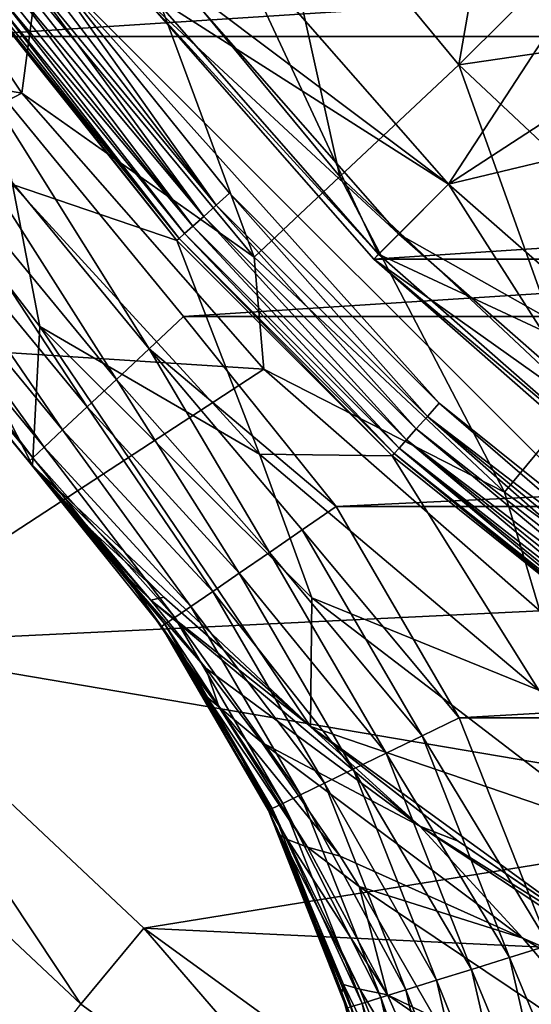
# Model space of a CAD drawing. Units: millimetres. Extents: x -77 to 77, y -96 to 96.
# Drawn here: x -16 to -12, y -19 to -12 of the extents above; entities that cross this region are included whole.
import ezdxf

# ---------------------------------------------------------------- set-up
doc = ezdxf.new("R2010")
doc.units = ezdxf.units.MM
doc.header["$LTSCALE"] = 52.148148
for name, color, linetype in [('10', 7, 'CONTINUOUS'), ('11', 7, 'CONTINUOUS'), ('13', 7, 'CONTINUOUS'), ('14', 7, 'CONTINUOUS'), ('16', 7, 'CONTINUOUS'), ('18', 7, 'CONTINUOUS'), ('189', 7, 'CONTINUOUS'), ('19', 7, 'CONTINUOUS'), ('2', 7, 'CONTINUOUS'), ('249', 7, 'CONTINUOUS'), ('25', 7, 'CONTINUOUS'), ('27', 7, 'CONTINUOUS'), ('28', 7, 'CONTINUOUS'), ('29', 7, 'CONTINUOUS'), ('31', 7, 'CONTINUOUS'), ('4', 7, 'CONTINUOUS'), ('48', 7, 'CONTINUOUS'), ('49', 7, 'CONTINUOUS'), ('50', 7, 'CONTINUOUS'), ('55', 7, 'CONTINUOUS'), ('56', 7, 'CONTINUOUS'), ('58', 7, 'CONTINUOUS'), ('59', 7, 'CONTINUOUS'), ('7', 7, 'CONTINUOUS'), ('77', 7, 'CONTINUOUS'), ('78', 7, 'CONTINUOUS'), ('8', 7, 'CONTINUOUS'), ('80', 7, 'CONTINUOUS'), ('82', 7, 'CONTINUOUS'), ('9', 7, 'CONTINUOUS')]:
    doc.layers.add(name, color=color, linetype=linetype)

msp = doc.modelspace()

# ---------------------------------------------------------------- linework, layer by layer
at = {"layer": '10', "color": 7, "linetype": 'CONTINUOUS', "true_color": 0xaaaaaa}
for points in [[(-14.8753, -11.4143, 70), (-13.2583, -13.2582, 70), (-14.8754, -11.4143, 60), (-14.8753, -11.4143, 70)], [(-14.8754, -11.4143, 60), (-13.2583, -13.2582, 70), (-13.2583, -13.2583, 60), (-14.8754, -11.4143, 60)], [(-13.2583, -13.2582, 70), (-11.4143, -14.8753, 70), (-13.2583, -13.2583, 60), (-13.2583, -13.2582, 70)], [(-13.2583, -13.2583, 60), (-11.4143, -14.8753, 70), (-11.4143, -14.8754, 60), (-13.2583, -13.2583, 60)]]:
    msp.add_3dface(points, dxfattribs=at)
at = {"layer": '11', "color": 7, "linetype": 'CONTINUOUS', "true_color": 0xaaaaaa}
for points in [[(-17.5318, -16.4632, 79.3), (-17.5317, -16.4633, 60), (-15.3303, -18.5307, 79.3), (-17.5318, -16.4632, 79.3)], [(-17.5317, -16.4633, 60), (-15.3301, -18.5308, 60), (-15.3303, -18.5307, 79.3), (-17.5317, -16.4633, 60)], [(-15.3301, -18.5308, 60), (-12.8867, -20.3061, 60), (-15.3303, -18.5307, 79.3), (-15.3301, -18.5308, 60)], [(-15.3303, -18.5307, 79.3), (-12.8867, -20.3061, 60), (-12.8866, -20.3061, 79.3), (-15.3303, -18.5307, 79.3)]]:
    msp.add_3dface(points, dxfattribs=at)
at = {"layer": '13', "color": 7, "linetype": 'CONTINUOUS', "true_color": 0xaaaaaa}
for points in [[(-17.0215, -15.984, 80), (-17.5318, -16.4632, 79.3), (-15.3303, -18.5307, 79.3), (-17.0215, -15.984, 80)], [(-14.8839, -17.9914, 80), (-17.0215, -15.984, 80), (-15.3303, -18.5307, 79.3), (-14.8839, -17.9914, 80)], [(-14.8839, -17.9914, 80), (-15.3303, -18.5307, 79.3), (-12.8866, -20.3061, 79.3), (-14.8839, -17.9914, 80)], [(-12.5116, -19.715, 80), (-14.8839, -17.9914, 80), (-12.8866, -20.3061, 79.3), (-12.5116, -19.715, 80)]]:
    msp.add_3dface(points, dxfattribs=at)
at = {"layer": '14', "color": 7, "linetype": 'CONTINUOUS', "true_color": 0xaaaaaa}
for points in [[(-14.8358, -11.3837, 79.5), (-13.2231, -13.2227, 79.5), (-14.2805, -10.9576, 78.8), (-14.8358, -11.3837, 79.5)], [(-13.2231, -13.2227, 79.5), (-12.7281, -12.7278, 78.8), (-14.2805, -10.9576, 78.8), (-13.2231, -13.2227, 79.5)], [(-13.2231, -13.2227, 79.5), (-11.3839, -14.8357, 79.5), (-12.7281, -12.7278, 78.8), (-13.2231, -13.2227, 79.5)], [(-11.3839, -14.8357, 79.5), (-10.9577, -14.2803, 78.8), (-12.7281, -12.7278, 78.8), (-11.3839, -14.8357, 79.5)]]:
    msp.add_3dface(points, dxfattribs=at)
at = {"layer": '16', "color": 7, "linetype": 'CONTINUOUS', "true_color": 0xaaaaaa}
for points in [[(-14.8358, -11.3837, 70), (-14.2805, -10.9576, 70.7), (-12.7281, -12.7278, 70.7), (-14.8358, -11.3837, 70)], [(-13.2231, -13.2227, 70), (-14.8358, -11.3837, 70), (-12.7281, -12.7278, 70.7), (-13.2231, -13.2227, 70)], [(-13.2231, -13.2227, 70), (-12.7281, -12.7278, 70.7), (-10.9577, -14.2803, 70.7), (-13.2231, -13.2227, 70)], [(-11.3839, -14.8357, 70), (-13.2231, -13.2227, 70), (-10.9577, -14.2803, 70.7), (-11.3839, -14.8357, 70)]]:
    msp.add_3dface(points, dxfattribs=at)
at = {"layer": '18', "color": 7, "linetype": 'CONTINUOUS', "true_color": 0xaaaaaa}
for points in [[(-77, -95.5, 46.5), (-77, 0, 46.5), (77, -95.5, 46.5), (-77, -95.5, 46.5)], [(77, -95.5, 46.5), (-77, 0, 46.5), (77, 0, 46.5), (77, -95.5, 46.5)]]:
    msp.add_3dface(points, dxfattribs=at)
at = {"layer": '189', "color": 7, "linetype": 'CONTINUOUS', "true_color": 0xaaaaaa}
for points in [[(-15.7127, -11.2456, 111.0766), (-15.6519, -11.2021, 111.0941), (-14.3731, -12.877, 111.0837), (-15.7127, -11.2456, 111.0766)], [(-15.6519, -11.2021, 111.0941), (-15.5897, -11.1576, 111.1), (-14.3731, -12.877, 111.0837), (-15.6519, -11.2021, 111.0941)], [(-15.5897, -11.1576, 111.1), (-14.2788, -12.7925, 111.1), (-14.3731, -12.877, 111.0837), (-15.5897, -11.1576, 111.1)], [(-15.7705, -11.287, 111.0479), (-15.7127, -11.2456, 111.0766), (-14.4612, -12.956, 111.0359), (-15.7705, -11.287, 111.0479)], [(-15.7127, -11.2456, 111.0766), (-14.3731, -12.877, 111.0837), (-14.4612, -12.956, 111.0359), (-15.7127, -11.2456, 111.0766)], [(-15.8722, -11.3598, 110.9597), (-15.8241, -11.3254, 111.0086), (-14.5375, -13.0243, 110.9597), (-15.8722, -11.3598, 110.9597)], [(-15.8241, -11.3254, 111.0086), (-15.7705, -11.287, 111.0479), (-14.4612, -12.956, 111.0359), (-15.8241, -11.3254, 111.0086)], [(-15.8241, -11.3254, 111.0086), (-14.4612, -12.956, 111.0359), (-14.5375, -13.0243, 110.9597), (-15.8241, -11.3254, 111.0086)], [(-15.9728, -11.4318, 110.7677), (-15.9474, -11.4136, 110.8378), (-14.6355, -13.1121, 110.7434), (-15.9728, -11.4318, 110.7677)], [(-15.9474, -11.4136, 110.8378), (-15.9136, -11.3894, 110.9023), (-14.5969, -13.0775, 110.86), (-15.9474, -11.4136, 110.8378)], [(-15.9474, -11.4136, 110.8378), (-14.5969, -13.0775, 110.86), (-14.6355, -13.1121, 110.7434), (-15.9474, -11.4136, 110.8378)], [(-15.9136, -11.3894, 110.9023), (-15.8722, -11.3598, 110.9597), (-14.5375, -13.0243, 110.9597), (-15.9136, -11.3894, 110.9023)], [(-15.9136, -11.3894, 110.9023), (-14.5375, -13.0243, 110.9597), (-14.5969, -13.0775, 110.86), (-15.9136, -11.3894, 110.9023)], [(-14.6509, -13.126, 110.6174), (-15.9961, -11.4484, 110.6174), (-15.9891, -11.4435, 110.6937), (-14.6509, -13.126, 110.6174)], [(-15.9891, -11.4435, 110.6937), (-15.9728, -11.4318, 110.7677), (-14.6355, -13.1121, 110.7434), (-15.9891, -11.4435, 110.6937)], [(-14.6509, -13.126, 110.6174), (-15.9891, -11.4435, 110.6937), (-14.6355, -13.1121, 110.7434), (-14.6509, -13.126, 110.6174)], [(-14.2788, -12.7925, 111.1), (-12.8786, -14.3717, 111.0837), (-14.3731, -12.877, 111.0837), (-14.2788, -12.7925, 111.1)], [(-12.7941, -14.2774, 111.1), (-12.8786, -14.3717, 111.0837), (-14.2788, -12.7925, 111.1), (-12.7941, -14.2774, 111.1)], [(-14.3731, -12.877, 111.0837), (-12.9575, -14.4598, 111.0359), (-14.4612, -12.956, 111.0359), (-14.3731, -12.877, 111.0837)], [(-12.8786, -14.3717, 111.0837), (-12.9575, -14.4598, 111.0359), (-14.3731, -12.877, 111.0837), (-12.8786, -14.3717, 111.0837)], [(-14.4612, -12.956, 111.0359), (-13.0259, -14.536, 110.9597), (-14.5375, -13.0243, 110.9597), (-14.4612, -12.956, 111.0359)], [(-12.9575, -14.4598, 111.0359), (-13.0259, -14.536, 110.9597), (-14.4612, -12.956, 111.0359), (-12.9575, -14.4598, 111.0359)], [(-14.5375, -13.0243, 110.9597), (-13.0791, -14.5954, 110.86), (-14.5969, -13.0775, 110.86), (-14.5375, -13.0243, 110.9597)], [(-13.0259, -14.536, 110.9597), (-13.0791, -14.5954, 110.86), (-14.5375, -13.0243, 110.9597), (-13.0259, -14.536, 110.9597)], [(-14.5969, -13.0775, 110.86), (-13.1137, -14.6341, 110.7434), (-14.6355, -13.1121, 110.7434), (-14.5969, -13.0775, 110.86)], [(-13.0791, -14.5954, 110.86), (-13.1137, -14.6341, 110.7434), (-14.5969, -13.0775, 110.86), (-13.0791, -14.5954, 110.86)], [(-13.1276, -14.6495, 110.6174), (-14.6509, -13.126, 110.6174), (-14.6355, -13.1121, 110.7434), (-13.1276, -14.6495, 110.6174)], [(-13.1137, -14.6341, 110.7434), (-13.1276, -14.6495, 110.6174), (-14.6355, -13.1121, 110.7434), (-13.1137, -14.6341, 110.7434)], [(-12.7941, -14.2774, 111.1), (-11.2021, -15.6519, 111.0941), (-12.8786, -14.3717, 111.0837), (-12.7941, -14.2774, 111.1)], [(-11.1576, -15.5897, 111.1), (-11.2021, -15.6519, 111.0941), (-12.7941, -14.2774, 111.1), (-11.1576, -15.5897, 111.1)], [(-12.8786, -14.3717, 111.0837), (-11.287, -15.7705, 111.0479), (-12.9575, -14.4598, 111.0359), (-12.8786, -14.3717, 111.0837)], [(-11.2456, -15.7127, 111.0766), (-11.287, -15.7705, 111.0479), (-12.8786, -14.3717, 111.0837), (-11.2456, -15.7127, 111.0766)], [(-11.2021, -15.6519, 111.0941), (-11.2456, -15.7127, 111.0766), (-12.8786, -14.3717, 111.0837), (-11.2021, -15.6519, 111.0941)], [(-12.9575, -14.4598, 111.0359), (-11.3254, -15.8241, 111.0086), (-13.0259, -14.536, 110.9597), (-12.9575, -14.4598, 111.0359)], [(-11.287, -15.7705, 111.0479), (-11.3254, -15.8241, 111.0086), (-12.9575, -14.4598, 111.0359), (-11.287, -15.7705, 111.0479)], [(-13.0259, -14.536, 110.9597), (-11.3894, -15.9136, 110.9023), (-13.0791, -14.5954, 110.86), (-13.0259, -14.536, 110.9597)], [(-11.3598, -15.8722, 110.9597), (-11.3894, -15.9136, 110.9023), (-13.0259, -14.536, 110.9597), (-11.3598, -15.8722, 110.9597)], [(-11.3254, -15.8241, 111.0086), (-11.3598, -15.8722, 110.9597), (-13.0259, -14.536, 110.9597), (-11.3254, -15.8241, 111.0086)], [(-13.0791, -14.5954, 110.86), (-11.4318, -15.9728, 110.7677), (-13.1137, -14.6341, 110.7434), (-13.0791, -14.5954, 110.86)], [(-11.4136, -15.9474, 110.8378), (-11.4318, -15.9728, 110.7677), (-13.0791, -14.5954, 110.86), (-11.4136, -15.9474, 110.8378)], [(-11.3894, -15.9136, 110.9023), (-11.4136, -15.9474, 110.8378), (-13.0791, -14.5954, 110.86), (-11.3894, -15.9136, 110.9023)], [(-11.4484, -15.9961, 110.6174), (-13.1276, -14.6495, 110.6174), (-13.1137, -14.6341, 110.7434), (-11.4484, -15.9961, 110.6174)], [(-11.4435, -15.9891, 110.6937), (-11.4484, -15.9961, 110.6174), (-13.1137, -14.6341, 110.7434), (-11.4435, -15.9891, 110.6937)], [(-11.4318, -15.9728, 110.7677), (-11.4435, -15.9891, 110.6937), (-13.1137, -14.6341, 110.7434), (-11.4318, -15.9728, 110.7677)]]:
    msp.add_3dface(points, dxfattribs=at)
at = {"layer": '19', "color": 7, "linetype": 'CONTINUOUS', "true_color": 0xaaaaaa}
for points in [[(-13.0814, -13.0815, 80), (-14.8754, -11.4142, 80), (-14.677, -11.2621, 80), (-13.0814, -13.0815, 80)], [(-13.2582, -13.2582, 80), (-14.8754, -11.4142, 80), (-13.0814, -13.0815, 80), (-13.2582, -13.2582, 80)], [(-11.2619, -14.6772, 80), (-13.2582, -13.2582, 80), (-13.0814, -13.0815, 80), (-11.2619, -14.6772, 80)], [(-11.4142, -14.8754, 80), (-13.2582, -13.2582, 80), (-11.2619, -14.6772, 80), (-11.4142, -14.8754, 80)]]:
    msp.add_3dface(points, dxfattribs=at)
at = {"layer": '2', "color": 7, "linetype": 'CONTINUOUS', "true_color": 0xaaaaaa}
for points in [[(-14.8358, -11.3837, 79.5), (-14.8753, -11.4143, 79.5), (-13.2231, -13.2227, 79.5), (-14.8358, -11.3837, 79.5)], [(-14.8753, -11.4143, 79.5), (-13.2583, -13.2582, 79.5), (-13.2231, -13.2227, 79.5), (-14.8753, -11.4143, 79.5)], [(-13.2231, -13.2227, 79.5), (-13.2583, -13.2582, 79.5), (-11.3839, -14.8357, 79.5), (-13.2231, -13.2227, 79.5)], [(-13.2583, -13.2582, 79.5), (-11.4143, -14.8753, 79.5), (-11.3839, -14.8357, 79.5), (-13.2583, -13.2582, 79.5)]]:
    msp.add_3dface(points, dxfattribs=at)
at = {"layer": '249', "color": 7, "linetype": 'CONTINUOUS', "true_color": 0xaaaaaa}
for points in [[(-15.5897, -11.1576, 111.1), (-8.1289, -3.6968, 111.1), (-11.1576, -15.5897, 111.1), (-15.5897, -11.1576, 111.1)], [(-15.5897, -11.1576, 111.1), (-11.1576, -15.5897, 111.1), (-12.7941, -14.2774, 111.1), (-15.5897, -11.1576, 111.1)], [(-15.5897, -11.1576, 111.1), (-12.7941, -14.2774, 111.1), (-14.2788, -12.7925, 111.1), (-15.5897, -11.1576, 111.1)]]:
    msp.add_3dface(points, dxfattribs=at)
at = {"layer": '25', "color": 7, "linetype": 'CONTINUOUS', "true_color": 0xaaaaaa}
for points in [[(-17.1906, -9.9249, 80), (-15.7481, -12.0839, 80), (-15.6529, -11.3725, 83.1344), (-17.1906, -9.9249, 80)], [(-12.3339, -10.0342, 92), (-14.045, -10.2043, 89.1745), (-12.6553, -11.8841, 89.1745), (-12.3339, -10.0342, 92)], [(-11.6203, -10.8526, 92), (-12.3339, -10.0342, 92), (-12.6553, -11.8841, 89.1745), (-11.6203, -10.8526, 92)], [(-14.9788, -10.8827, 86.2073), (-13.4967, -12.6743, 86.2073), (-14.045, -10.2043, 89.1745), (-14.9788, -10.8827, 86.2073)], [(-14.045, -10.2043, 89.1745), (-13.4967, -12.6743, 86.2073), (-12.6553, -11.8841, 89.1745), (-14.045, -10.2043, 89.1745)], [(-10.8526, -11.6203, 92), (-11.6203, -10.8526, 92), (-12.6553, -11.8841, 89.1745), (-10.8526, -11.6203, 92)], [(-15.6529, -11.3725, 83.1344), (-14.1042, -13.2447, 83.1344), (-14.9788, -10.8827, 86.2073), (-15.6529, -11.3725, 83.1344)], [(-14.9788, -10.8827, 86.2073), (-14.1042, -13.2447, 83.1344), (-13.4967, -12.6743, 86.2073), (-14.9788, -10.8827, 86.2073)], [(-15.6529, -11.3725, 83.1344), (-15.7481, -12.0839, 80), (-14.1042, -13.2447, 83.1344), (-15.6529, -11.3725, 83.1344)], [(-10.8526, -11.6203, 92), (-12.6553, -11.8841, 89.1745), (-11.0661, -13.3766, 89.1745), (-10.8526, -11.6203, 92)], [(-13.4967, -12.6743, 86.2073), (-11.8018, -14.2659, 86.2073), (-12.6553, -11.8841, 89.1745), (-13.4967, -12.6743, 86.2073)], [(-12.6553, -11.8841, 89.1745), (-11.8018, -14.2659, 86.2073), (-11.0661, -13.3766, 89.1745), (-12.6553, -11.8841, 89.1745)], [(-15.7481, -12.0839, 80), (-14.036, -14.0361, 80), (-14.1042, -13.2447, 83.1344), (-15.7481, -12.0839, 80)], [(-14.1042, -13.2447, 83.1344), (-12.3329, -14.908, 83.1344), (-13.4967, -12.6743, 86.2073), (-14.1042, -13.2447, 83.1344)], [(-13.4967, -12.6743, 86.2073), (-12.3329, -14.908, 83.1344), (-11.8018, -14.2659, 86.2073), (-13.4967, -12.6743, 86.2073)], [(-14.1042, -13.2447, 83.1344), (-14.036, -14.0361, 80), (-12.3329, -14.908, 83.1344), (-14.1042, -13.2447, 83.1344)], [(-14.036, -14.0361, 80), (-12.0839, -15.748, 80), (-12.3329, -14.908, 83.1344), (-14.036, -14.0361, 80)], [(-12.3329, -14.908, 83.1344), (-10.3672, -16.3361, 83.1344), (-11.8018, -14.2659, 86.2073), (-12.3329, -14.908, 83.1344)], [(-12.3329, -14.908, 83.1344), (-12.0839, -15.748, 80), (-10.3672, -16.3361, 83.1344), (-12.3329, -14.908, 83.1344)]]:
    msp.add_3dface(points, dxfattribs=at)
at = {"layer": '27', "color": 7, "linetype": 'CONTINUOUS', "true_color": 0xaaaaaa}
for points in [[(-14.2804, -10.9577, 84.6), (-11.328, -10.5796, 91), (-12.7279, -12.7279, 84.6), (-14.2804, -10.9577, 84.6)], [(-11.328, -10.5796, 91), (-10.5796, -11.328, 91), (-12.7279, -12.7279, 84.6), (-11.328, -10.5796, 91)], [(-10.5796, -11.328, 91), (-9.7819, -12.0235, 91), (-12.7279, -12.7279, 84.6), (-10.5796, -11.328, 91)], [(-12.7279, -12.7279, 84.6), (-9.7819, -12.0235, 91), (-10.9578, -14.2803, 84.6), (-12.7279, -12.7279, 84.6)]]:
    msp.add_3dface(points, dxfattribs=at)
at = {"layer": '28', "color": 7, "linetype": 'CONTINUOUS', "true_color": 0xaaaaaa}
for points in [[(-14.2804, -10.9577, 84.6), (-12.7279, -12.7279, 84.6), (-14.2803, -10.9578, 80.5), (-14.2804, -10.9577, 84.6)], [(-14.2803, -10.9578, 80.5), (-12.7279, -12.7279, 84.6), (-12.7279, -12.728, 80.5), (-14.2803, -10.9578, 80.5)], [(-12.7279, -12.7279, 84.6), (-10.9578, -14.2803, 84.6), (-12.7279, -12.728, 80.5), (-12.7279, -12.7279, 84.6)], [(-12.7279, -12.728, 80.5), (-10.9578, -14.2803, 84.6), (-10.9576, -14.2804, 80.5), (-12.7279, -12.728, 80.5)]]:
    msp.add_3dface(points, dxfattribs=at)
at = {"layer": '29', "color": 7, "linetype": 'CONTINUOUS', "true_color": 0xaaaaaa}
for points in [[(-14.677, -11.2621, 80), (-14.2803, -10.9578, 80.5), (-12.7279, -12.728, 80.5), (-14.677, -11.2621, 80)], [(-13.0814, -13.0815, 80), (-14.677, -11.2621, 80), (-12.7279, -12.728, 80.5), (-13.0814, -13.0815, 80)], [(-13.0814, -13.0815, 80), (-12.7279, -12.728, 80.5), (-10.9576, -14.2804, 80.5), (-13.0814, -13.0815, 80)], [(-11.2619, -14.6772, 80), (-13.0814, -13.0815, 80), (-10.9576, -14.2804, 80.5), (-11.2619, -14.6772, 80)]]:
    msp.add_3dface(points, dxfattribs=at)
at = {"layer": '31', "color": 7, "linetype": 'CONTINUOUS', "true_color": 0xaaaaaa}
msp.add_3dface([(-15.3301, -18.5308, 60), (-17.5317, -16.4633, 60), (-76.5, -95.5, 60), (-15.3301, -18.5308, 60)], dxfattribs=at)
at = {"layer": '4', "color": 7, "linetype": 'CONTINUOUS', "true_color": 0xaaaaaa}
for points in [[(-13.2231, -13.2227, 70), (-14.8753, -11.4143, 70), (-14.8358, -11.3837, 70), (-13.2231, -13.2227, 70)], [(-13.2583, -13.2582, 70), (-14.8753, -11.4143, 70), (-13.2231, -13.2227, 70), (-13.2583, -13.2582, 70)], [(-11.3839, -14.8357, 70), (-13.2583, -13.2582, 70), (-13.2231, -13.2227, 70), (-11.3839, -14.8357, 70)], [(-11.4143, -14.8753, 70), (-13.2583, -13.2582, 70), (-11.3839, -14.8357, 70), (-11.4143, -14.8753, 70)]]:
    msp.add_3dface(points, dxfattribs=at)
at = {"layer": '48', "color": 7, "linetype": 'CONTINUOUS', "true_color": 0xaaaaaa}
for points in [[(-14.8754, -11.4143, 60), (-13.2583, -13.2583, 60), (14.8754, -11.4143, 60), (-14.8754, -11.4143, 60)], [(-13.2583, -13.2583, 60), (13.2583, -13.2583, 60), (14.8754, -11.4143, 60), (-13.2583, -13.2583, 60)], [(-13.2583, -13.2583, 60), (-11.4143, -14.8754, 60), (13.2583, -13.2583, 60), (-13.2583, -13.2583, 60)]]:
    msp.add_3dface(points, dxfattribs=at)
at = {"layer": '49', "color": 7, "linetype": 'CONTINUOUS', "true_color": 0xaaaaaa}
for points in [[(-15.673, -14.7176, 86.6), (-17.3939, -12.6373, 86.6), (-17.2762, -11.5833, 86.6), (-15.673, -14.7176, 86.6)], [(-15.6194, -13.7359, 86.6), (-15.673, -14.7176, 86.6), (-17.2762, -11.5833, 86.6), (-15.6194, -13.7359, 86.6)], [(-13.7048, -16.5659, 86.6), (-15.673, -14.7176, 86.6), (-15.6194, -13.7359, 86.6), (-13.7048, -16.5659, 86.6)], [(-13.6963, -15.6541, 86.6), (-13.7048, -16.5659, 86.6), (-15.6194, -13.7359, 86.6), (-13.6963, -15.6541, 86.6)], [(-11.5397, -17.3054, 86.6), (-13.7048, -16.5659, 86.6), (-13.6963, -15.6541, 86.6), (-11.5397, -17.3054, 86.6)], [(-11.5203, -18.153, 86.6), (-13.7048, -16.5659, 86.6), (-11.5397, -17.3054, 86.6), (-11.5203, -18.153, 86.6)]]:
    msp.add_3dface(points, dxfattribs=at)
at = {"layer": '50', "color": 7, "linetype": 'CONTINUOUS', "true_color": 0xaaaaaa}
for points in [[(-17.601, -9.4976, 116.6), (-16.2322, -11.684, 116.6), (17.601, -9.4976, 116.6), (-17.601, -9.4976, 116.6)], [(17.601, -9.4976, 116.6), (-16.2322, -11.684, 116.6), (16.2322, -11.684, 116.6), (17.601, -9.4976, 116.6)], [(-16.2322, -11.684, 116.6), (-14.6032, -13.6656, 116.6), (16.2322, -11.684, 116.6), (-16.2322, -11.684, 116.6)], [(16.2322, -11.684, 116.6), (-14.6032, -13.6656, 116.6), (14.6032, -13.6656, 116.6), (16.2322, -11.684, 116.6)], [(-14.6032, -13.6656, 116.6), (-13.5232, -15.0086, 116.6), (14.6032, -13.6656, 116.6), (-14.6032, -13.6656, 116.6)], [(14.6032, -13.6656, 116.6), (-13.5232, -15.0086, 116.6), (13.5232, -15.0086, 116.6), (14.6032, -13.6656, 116.6)], [(-13.5232, -15.0086, 116.6), (-12.6531, -16.5041, 116.6), (13.5232, -15.0086, 116.6), (-13.5232, -15.0086, 116.6)], [(13.5232, -15.0086, 116.6), (-12.6531, -16.5041, 116.6), (12.6531, -16.5041, 116.6), (13.5232, -15.0086, 116.6)], [(-12.6531, -16.5041, 116.6), (-12.0172, -18.1132, 116.6), (12.6531, -16.5041, 116.6), (-12.6531, -16.5041, 116.6)]]:
    msp.add_3dface(points, dxfattribs=at)
at = {"layer": '55', "color": 7, "linetype": 'CONTINUOUS', "true_color": 0xaaaaaa}
for points in [[(-17.4122, -12.6121, 115.1), (-17.3939, -12.6373, 86.6), (-15.6984, -14.6905, 107.1), (-17.4122, -12.6121, 115.1)], [(-15.6984, -14.6905, 115.1), (-17.4122, -12.6121, 115.1), (-15.6984, -14.6905, 107.1), (-15.6984, -14.6905, 115.1)], [(-17.3939, -12.6373, 86.6), (-15.673, -14.7176, 86.6), (-15.6984, -14.6905, 107.1), (-17.3939, -12.6373, 86.6)], [(-15.6984, -14.6905, 107.1), (-15.673, -14.7176, 86.6), (-14.7429, -15.6492, 107.1), (-15.6984, -14.6905, 107.1)], [(-15.673, -14.7176, 86.6), (-13.7048, -16.5659, 86.6), (-14.7429, -15.6492, 107.1), (-15.673, -14.7176, 86.6)], [(-14.7429, -15.6492, 107.1), (-13.7048, -16.5659, 86.6), (-13.729, -16.5458, 107.1), (-14.7429, -15.6492, 107.1)], [(-13.729, -16.5458, 107.1), (-13.7048, -16.5659, 86.6), (-12.6607, -17.3769, 107.1), (-13.729, -16.5458, 107.1)], [(-13.7048, -16.5659, 86.6), (-11.5203, -18.153, 86.6), (-12.6607, -17.3769, 107.1), (-13.7048, -16.5659, 86.6)], [(-12.6607, -17.3769, 107.1), (-11.5203, -18.153, 86.6), (-11.5421, -18.1392, 107.1), (-12.6607, -17.3769, 107.1)]]:
    msp.add_3dface(points, dxfattribs=at)
at = {"layer": '56', "color": 7, "linetype": 'CONTINUOUS', "true_color": 0xaaaaaa}
for points in [[(-15.6984, -14.6905, 107.1), (-14.7429, -15.6492, 107.1), (-15.2485, -15.1858, 107.5505), (-15.6984, -14.6905, 107.1)], [(-14.7429, -15.6492, 107.1), (-14.8341, -15.6703, 107.9799), (-15.2485, -15.1858, 107.5505), (-14.7429, -15.6492, 107.1)], [(-14.7429, -15.6492, 107.1), (-13.729, -16.5458, 107.1), (-14.8341, -15.6703, 107.9799), (-14.7429, -15.6492, 107.1)], [(-13.729, -16.5458, 107.1), (-12.932, -17.2696, 107.9622), (-14.8341, -15.6703, 107.9799), (-13.729, -16.5458, 107.1)], [(-14.8341, -15.6703, 107.9799), (-12.932, -17.2696, 107.9622), (-14.4454, -16.1528, 108.3923), (-14.8341, -15.6703, 107.9799)], [(-12.932, -17.2696, 107.9622), (-14.0487, -16.6787, 108.8251), (-14.4454, -16.1528, 108.3923), (-12.932, -17.2696, 107.9622)], [(-13.729, -16.5458, 107.1), (-12.6607, -17.3769, 107.1), (-12.932, -17.2696, 107.9622), (-13.729, -16.5458, 107.1)], [(-14.0487, -16.6787, 108.8251), (-12.2036, -18.0638, 108.8052), (-13.4965, -17.4824, 109.4487), (-14.0487, -16.6787, 108.8251)], [(-12.2036, -18.0638, 108.8052), (-14.0487, -16.6787, 108.8251), (-12.932, -17.2696, 107.9622), (-12.2036, -18.0638, 108.8052)], [(-12.6607, -17.3769, 107.1), (-11.5421, -18.1392, 107.1), (-12.932, -17.2696, 107.9622), (-12.6607, -17.3769, 107.1)], [(-11.5421, -18.1392, 107.1), (-10.8302, -18.6597, 107.9622), (-12.932, -17.2696, 107.9622), (-11.5421, -18.1392, 107.1)], [(-10.8302, -18.6597, 107.9622), (-12.2036, -18.0638, 108.8052), (-12.932, -17.2696, 107.9622), (-10.8302, -18.6597, 107.9622)], [(-12.2036, -18.0638, 108.8052), (-13.3609, -17.6962, 109.6065), (-13.4965, -17.4824, 109.4487), (-12.2036, -18.0638, 108.8052)], [(-13.3609, -17.6962, 109.6065), (-11.3955, -19.0145, 109.5962), (-12.8266, -18.6268, 110.2486), (-13.3609, -17.6962, 109.6065)], [(-11.3955, -19.0145, 109.5962), (-13.3609, -17.6962, 109.6065), (-12.2036, -18.0638, 108.8052), (-11.3955, -19.0145, 109.5962)], [(-10.1848, -19.2743, 108.8052), (-11.3955, -19.0145, 109.5962), (-12.2036, -18.0638, 108.8052), (-10.1848, -19.2743, 108.8052)], [(-10.1848, -19.2743, 108.8052), (-12.2036, -18.0638, 108.8052), (-10.8302, -18.6597, 107.9622), (-10.1848, -19.2743, 108.8052)]]:
    msp.add_3dface(points, dxfattribs=at)
at = {"layer": '58', "color": 7, "linetype": 'CONTINUOUS', "true_color": 0xaaaaaa}
for points in [[(-15.6984, -14.6905, 115.1), (-15.6984, -14.6905, 107.1), (-15.2889, -15.1562, 107.772), (-15.6984, -14.6905, 115.1)], [(-14.7593, -15.8583, 115.1), (-15.6984, -14.6905, 115.1), (-14.9176, -15.6347, 108.4204), (-14.7593, -15.8583, 115.1)], [(-14.9176, -15.6347, 108.4204), (-15.6984, -14.6905, 115.1), (-15.0336, -15.4788, 108.2134), (-14.9176, -15.6347, 108.4204)], [(-15.0336, -15.4788, 108.2134), (-15.6984, -14.6905, 115.1), (-15.2889, -15.1562, 107.772), (-15.0336, -15.4788, 108.2134)], [(-14.5849, -16.1208, 109.0372), (-14.7593, -15.8583, 115.1), (-14.9176, -15.6347, 108.4204), (-14.5849, -16.1208, 109.0372)], [(-14.0027, -17.1588, 115.1), (-14.7593, -15.8583, 115.1), (-14.0366, -17.0895, 110.1443), (-14.0027, -17.1588, 115.1)], [(-14.0366, -17.0895, 110.1443), (-14.7593, -15.8583, 115.1), (-14.2913, -16.6081, 109.6141), (-14.0366, -17.0895, 110.1443)], [(-14.2913, -16.6081, 109.6141), (-14.7593, -15.8583, 115.1), (-14.4389, -16.3552, 109.32), (-14.2913, -16.6081, 109.6141)], [(-14.4389, -16.3552, 109.32), (-14.7593, -15.8583, 115.1), (-14.5849, -16.1208, 109.0372), (-14.4389, -16.3552, 109.32)], [(-13.9194, -17.3349, 110.3995), (-14.0027, -17.1588, 115.1), (-14.0366, -17.0895, 110.1443), (-13.9194, -17.3349, 110.3995)], [(-13.4497, -18.558, 115.1), (-14.0027, -17.1588, 115.1), (-13.4805, -18.4606, 111.4427), (-13.4497, -18.558, 115.1)], [(-13.4805, -18.4606, 111.4427), (-14.0027, -17.1588, 115.1), (-13.4845, -18.4482, 111.4324), (-13.4805, -18.4606, 111.4427)], [(-13.4845, -18.4482, 111.4324), (-14.0027, -17.1588, 115.1), (-13.819, -17.5598, 110.6246), (-13.4845, -18.4482, 111.4324)], [(-13.819, -17.5598, 110.6246), (-14.0027, -17.1588, 115.1), (-13.9194, -17.3349, 110.3995), (-13.819, -17.5598, 110.6246)], [(-13.2493, -19.3043, 112.0901), (-13.4497, -18.558, 115.1), (-13.4805, -18.4606, 111.4427), (-13.2493, -19.3043, 112.0901)]]:
    msp.add_3dface(points, dxfattribs=at)
at = {"layer": '59', "color": 7, "linetype": 'CONTINUOUS', "true_color": 0xaaaaaa}
for points in [[(-15.6984, -14.6905, 107.1), (-15.2485, -15.1858, 107.5505), (-15.2889, -15.1562, 107.772), (-15.6984, -14.6905, 107.1)], [(-15.2485, -15.1858, 107.5505), (-14.8341, -15.6703, 107.9799), (-15.2889, -15.1562, 107.772), (-15.2485, -15.1858, 107.5505)], [(-14.8341, -15.6703, 107.9799), (-15.0336, -15.4788, 108.2134), (-15.2889, -15.1562, 107.772), (-14.8341, -15.6703, 107.9799)], [(-14.8341, -15.6703, 107.9799), (-14.4454, -16.1528, 108.3923), (-15.0336, -15.4788, 108.2134), (-14.8341, -15.6703, 107.9799)], [(-15.0336, -15.4788, 108.2134), (-14.4454, -16.1528, 108.3923), (-14.3547, -16.4252, 108.9723), (-15.0336, -15.4788, 108.2134)], [(-14.9176, -15.6347, 108.4204), (-15.0336, -15.4788, 108.2134), (-14.3547, -16.4252, 108.9723), (-14.9176, -15.6347, 108.4204)], [(-14.5849, -16.1208, 109.0372), (-14.9176, -15.6347, 108.4204), (-14.3547, -16.4252, 108.9723), (-14.5849, -16.1208, 109.0372)], [(-14.4389, -16.3552, 109.32), (-14.5849, -16.1208, 109.0372), (-14.3547, -16.4252, 108.9723), (-14.4389, -16.3552, 109.32)], [(-14.4454, -16.1528, 108.3923), (-14.0487, -16.6787, 108.8251), (-14.3547, -16.4252, 108.9723), (-14.4454, -16.1528, 108.3923)], [(-14.2913, -16.6081, 109.6141), (-14.4389, -16.3552, 109.32), (-13.8685, -17.3642, 110.0235), (-14.2913, -16.6081, 109.6141)], [(-14.4389, -16.3552, 109.32), (-14.3547, -16.4252, 108.9723), (-13.7258, -17.4193, 109.703), (-14.4389, -16.3552, 109.32)], [(-14.4389, -16.3552, 109.32), (-13.7258, -17.4193, 109.703), (-13.8685, -17.3642, 110.0235), (-14.4389, -16.3552, 109.32)], [(-14.0487, -16.6787, 108.8251), (-13.4965, -17.4824, 109.4487), (-14.3547, -16.4252, 108.9723), (-14.0487, -16.6787, 108.8251)], [(-14.3547, -16.4252, 108.9723), (-13.4965, -17.4824, 109.4487), (-13.7258, -17.4193, 109.703), (-14.3547, -16.4252, 108.9723)], [(-14.0366, -17.0895, 110.1443), (-14.2913, -16.6081, 109.6141), (-13.8685, -17.3642, 110.0235), (-14.0366, -17.0895, 110.1443)], [(-13.9194, -17.3349, 110.3995), (-14.0366, -17.0895, 110.1443), (-13.8685, -17.3642, 110.0235), (-13.9194, -17.3349, 110.3995)], [(-13.819, -17.5598, 110.6246), (-13.9194, -17.3349, 110.3995), (-13.4716, -18.3911, 111.0179), (-13.819, -17.5598, 110.6246)], [(-13.9194, -17.3349, 110.3995), (-13.8685, -17.3642, 110.0235), (-13.3552, -18.4234, 110.6775), (-13.9194, -17.3349, 110.3995)], [(-13.9194, -17.3349, 110.3995), (-13.3552, -18.4234, 110.6775), (-13.4716, -18.3911, 111.0179), (-13.9194, -17.3349, 110.3995)], [(-13.7258, -17.4193, 109.703), (-13.16, -18.463, 110.3882), (-13.8685, -17.3642, 110.0235), (-13.7258, -17.4193, 109.703)], [(-13.8685, -17.3642, 110.0235), (-13.16, -18.463, 110.3882), (-13.3552, -18.4234, 110.6775), (-13.8685, -17.3642, 110.0235)], [(-13.4965, -17.4824, 109.4487), (-13.3609, -17.6962, 109.6065), (-13.7258, -17.4193, 109.703), (-13.4965, -17.4824, 109.4487)], [(-13.7258, -17.4193, 109.703), (-13.3609, -17.6962, 109.6065), (-13.16, -18.463, 110.3882), (-13.7258, -17.4193, 109.703)], [(-13.4845, -18.4482, 111.4324), (-13.819, -17.5598, 110.6246), (-13.4716, -18.3911, 111.0179), (-13.4845, -18.4482, 111.4324)], [(-13.3609, -17.6962, 109.6065), (-12.8266, -18.6268, 110.2486), (-13.16, -18.463, 110.3882), (-13.3609, -17.6962, 109.6065)], [(-13.4845, -18.4482, 111.4324), (-13.4716, -18.3911, 111.0179), (-13.0924, -19.4952, 111.5628), (-13.4845, -18.4482, 111.4324)], [(-13.4805, -18.4606, 111.4427), (-13.4845, -18.4482, 111.4324), (-13.1808, -19.5116, 111.9262), (-13.4805, -18.4606, 111.4427)], [(-13.4845, -18.4482, 111.4324), (-13.0924, -19.4952, 111.5628), (-13.1808, -19.5116, 111.9262), (-13.4845, -18.4482, 111.4324)], [(-13.3552, -18.4234, 110.6775), (-12.9179, -19.5308, 111.2586), (-13.4716, -18.3911, 111.0179), (-13.3552, -18.4234, 110.6775)], [(-13.4716, -18.3911, 111.0179), (-12.9179, -19.5308, 111.2586), (-13.0924, -19.4952, 111.5628), (-13.4716, -18.3911, 111.0179)], [(-13.16, -18.463, 110.3882), (-12.6757, -19.5613, 111.0077), (-13.3552, -18.4234, 110.6775), (-13.16, -18.463, 110.3882)], [(-13.3552, -18.4234, 110.6775), (-12.6757, -19.5613, 111.0077), (-12.9179, -19.5308, 111.2586), (-13.3552, -18.4234, 110.6775)], [(-13.2493, -19.3043, 112.0901), (-13.4805, -18.4606, 111.4427), (-13.1808, -19.5116, 111.9262), (-13.2493, -19.3043, 112.0901)], [(-12.8266, -18.6268, 110.2486), (-12.7729, -18.7303, 110.3153), (-13.16, -18.463, 110.3882), (-12.8266, -18.6268, 110.2486)], [(-13.16, -18.463, 110.3882), (-12.7729, -18.7303, 110.3153), (-12.6757, -19.5613, 111.0077), (-13.16, -18.463, 110.3882)]]:
    msp.add_3dface(points, dxfattribs=at)
at = {"layer": '7', "color": 7, "linetype": 'CONTINUOUS', "true_color": 0xaaaaaa}
for points in [[(-17.1906, -9.9249, 80), (-20.4617, -11.249, 80), (-15.7481, -12.0839, 80), (-17.1906, -9.9249, 80)], [(-20.4617, -11.249, 80), (-18.8907, -13.7246, 80), (-15.7481, -12.0839, 80), (-20.4617, -11.249, 80)], [(-15.7481, -12.0839, 80), (-18.8907, -13.7246, 80), (-14.036, -14.0361, 80), (-15.7481, -12.0839, 80)], [(-18.8907, -13.7246, 80), (-17.0215, -15.984, 80), (-14.036, -14.0361, 80), (-18.8907, -13.7246, 80)], [(-14.036, -14.0361, 80), (-17.0215, -15.984, 80), (-12.0839, -15.748, 80), (-14.036, -14.0361, 80)], [(-12.0839, -15.748, 80), (-17.0215, -15.984, 80), (-9.925, -17.1906, 80), (-12.0839, -15.748, 80)], [(-17.0215, -15.984, 80), (-14.8839, -17.9914, 80), (-9.925, -17.1906, 80), (-17.0215, -15.984, 80)], [(-9.925, -17.1906, 80), (-14.8839, -17.9914, 80), (-7.5962, -18.339, 80), (-9.925, -17.1906, 80)], [(-14.8839, -17.9914, 80), (-12.5116, -19.715, 80), (-7.5962, -18.339, 80), (-14.8839, -17.9914, 80)], [(-7.5962, -18.339, 80), (-12.5116, -19.715, 80), (-5.1375, -19.1736, 80), (-7.5962, -18.339, 80)]]:
    msp.add_3dface(points, dxfattribs=at)
at = {"layer": '77', "color": 7, "linetype": 'CONTINUOUS', "true_color": 0xaaaaaa}
for points in [[(-13.5232, -15.0086, 116.6), (-14.6032, -13.6656, 116.6), (-14.8457, -13.8925, 116.5628), (-13.5232, -15.0086, 116.6)], [(-15.0775, -14.1094, 116.452), (-13.9963, -15.3337, 116.4858), (-14.8457, -13.8925, 116.5628), (-15.0775, -14.1094, 116.452)], [(-13.7644, -15.1743, 116.5712), (-13.5232, -15.0086, 116.6), (-14.8457, -13.8925, 116.5628), (-13.7644, -15.1743, 116.5712)], [(-13.9963, -15.3337, 116.4858), (-13.7644, -15.1743, 116.5712), (-14.8457, -13.8925, 116.5628), (-13.9963, -15.3337, 116.4858)], [(-15.2855, -14.304, 116.2734), (-14.21, -15.4807, 116.3472), (-15.0775, -14.1094, 116.452), (-15.2855, -14.304, 116.2734)], [(-14.21, -15.4807, 116.3472), (-13.9963, -15.3337, 116.4858), (-15.0775, -14.1094, 116.452), (-14.21, -15.4807, 116.3472)], [(-15.4592, -14.4666, 116.0358), (-14.3973, -15.6094, 116.1607), (-15.2855, -14.304, 116.2734), (-15.4592, -14.4666, 116.0358)], [(-14.3973, -15.6094, 116.1607), (-14.21, -15.4807, 116.3472), (-15.2855, -14.304, 116.2734), (-14.3973, -15.6094, 116.1607)], [(-15.5898, -14.5889, 115.7511), (-14.551, -15.7151, 115.9334), (-15.4592, -14.4666, 116.0358), (-15.5898, -14.5889, 115.7511)], [(-14.551, -15.7151, 115.9334), (-14.3973, -15.6094, 116.1607), (-15.4592, -14.4666, 116.0358), (-14.551, -15.7151, 115.9334)], [(-15.671, -14.6648, 115.4338), (-14.6652, -15.7936, 115.674), (-15.5898, -14.5889, 115.7511), (-15.671, -14.6648, 115.4338)], [(-14.6652, -15.7936, 115.674), (-14.551, -15.7151, 115.9334), (-15.5898, -14.5889, 115.7511), (-14.6652, -15.7936, 115.674)], [(-15.6984, -14.6905, 115.1), (-14.7356, -15.842, 115.3926), (-15.671, -14.6648, 115.4338), (-15.6984, -14.6905, 115.1)], [(-15.6984, -14.6905, 115.1), (-14.7593, -15.8583, 115.1), (-14.7356, -15.842, 115.3926), (-15.6984, -14.6905, 115.1)], [(-14.7356, -15.842, 115.3926), (-14.6652, -15.7936, 115.674), (-15.671, -14.6648, 115.4338), (-14.7356, -15.842, 115.3926)], [(-12.6531, -16.5041, 116.6), (-13.5232, -15.0086, 116.6), (-13.7644, -15.1743, 116.5712), (-12.6531, -16.5041, 116.6)], [(-13.7644, -15.1743, 116.5712), (-13.9963, -15.3337, 116.4858), (-12.9164, -16.6318, 116.5712), (-13.7644, -15.1743, 116.5712)], [(-12.6531, -16.5041, 116.6), (-13.7644, -15.1743, 116.5712), (-12.9164, -16.6318, 116.5712), (-12.6531, -16.5041, 116.6)], [(-13.9963, -15.3337, 116.4858), (-14.21, -15.4807, 116.3472), (-13.1696, -16.7546, 116.4858), (-13.9963, -15.3337, 116.4858)], [(-12.9164, -16.6318, 116.5712), (-13.9963, -15.3337, 116.4858), (-13.1696, -16.7546, 116.4858), (-12.9164, -16.6318, 116.5712)], [(-14.21, -15.4807, 116.3472), (-14.3973, -15.6094, 116.1607), (-13.4029, -16.8678, 116.3472), (-14.21, -15.4807, 116.3472)], [(-13.1696, -16.7546, 116.4858), (-14.21, -15.4807, 116.3472), (-13.4029, -16.8678, 116.3472), (-13.1696, -16.7546, 116.4858)], [(-14.3973, -15.6094, 116.1607), (-14.551, -15.7151, 115.9334), (-13.6074, -16.967, 116.1607), (-14.3973, -15.6094, 116.1607)], [(-13.4029, -16.8678, 116.3472), (-14.3973, -15.6094, 116.1607), (-13.6074, -16.967, 116.1607), (-13.4029, -16.8678, 116.3472)], [(-14.551, -15.7151, 115.9334), (-14.6652, -15.7936, 115.674), (-13.7753, -17.0484, 115.9334), (-14.551, -15.7151, 115.9334)], [(-13.6074, -16.967, 116.1607), (-14.551, -15.7151, 115.9334), (-13.7753, -17.0484, 115.9334), (-13.6074, -16.967, 116.1607)], [(-14.6652, -15.7936, 115.674), (-14.7356, -15.842, 115.3926), (-13.9, -17.1089, 115.674), (-14.6652, -15.7936, 115.674)], [(-13.7753, -17.0484, 115.9334), (-14.6652, -15.7936, 115.674), (-13.9, -17.1089, 115.674), (-13.7753, -17.0484, 115.9334)], [(-14.7356, -15.842, 115.3926), (-14.7593, -15.8583, 115.1), (-13.9768, -17.1462, 115.3926), (-14.7356, -15.842, 115.3926)], [(-14.7593, -15.8583, 115.1), (-14.0027, -17.1588, 115.1), (-13.9768, -17.1462, 115.3926), (-14.7593, -15.8583, 115.1)], [(-13.9, -17.1089, 115.674), (-14.7356, -15.842, 115.3926), (-13.9768, -17.1462, 115.3926), (-13.9, -17.1089, 115.674)], [(-12.0172, -18.1132, 116.6), (-12.6531, -16.5041, 116.6), (-12.9164, -16.6318, 116.5712), (-12.0172, -18.1132, 116.6)], [(-12.9164, -16.6318, 116.5712), (-13.1696, -16.7546, 116.4858), (-12.2967, -18.2, 116.5712), (-12.9164, -16.6318, 116.5712)], [(-12.0172, -18.1132, 116.6), (-12.9164, -16.6318, 116.5712), (-12.2967, -18.2, 116.5712), (-12.0172, -18.1132, 116.6)], [(-13.1696, -16.7546, 116.4858), (-13.4029, -16.8678, 116.3472), (-12.5654, -18.2835, 116.4858), (-13.1696, -16.7546, 116.4858)], [(-12.2967, -18.2, 116.5712), (-13.1696, -16.7546, 116.4858), (-12.5654, -18.2835, 116.4858), (-12.2967, -18.2, 116.5712)], [(-13.4029, -16.8678, 116.3472), (-13.6074, -16.967, 116.1607), (-12.8131, -18.3604, 116.3472), (-13.4029, -16.8678, 116.3472)], [(-12.5654, -18.2835, 116.4858), (-13.4029, -16.8678, 116.3472), (-12.8131, -18.3604, 116.3472), (-12.5654, -18.2835, 116.4858)], [(-13.6074, -16.967, 116.1607), (-13.7753, -17.0484, 115.9334), (-13.0302, -18.4278, 116.1607), (-13.6074, -16.967, 116.1607)], [(-12.8131, -18.3604, 116.3472), (-13.6074, -16.967, 116.1607), (-13.0302, -18.4278, 116.1607), (-12.8131, -18.3604, 116.3472)], [(-13.7753, -17.0484, 115.9334), (-13.9, -17.1089, 115.674), (-13.2083, -18.4831, 115.9334), (-13.7753, -17.0484, 115.9334)], [(-13.0302, -18.4278, 116.1607), (-13.7753, -17.0484, 115.9334), (-13.2083, -18.4831, 115.9334), (-13.0302, -18.4278, 116.1607)], [(-13.9, -17.1089, 115.674), (-13.9768, -17.1462, 115.3926), (-13.3407, -18.5242, 115.674), (-13.9, -17.1089, 115.674)], [(-13.2083, -18.4831, 115.9334), (-13.9, -17.1089, 115.674), (-13.3407, -18.5242, 115.674), (-13.2083, -18.4831, 115.9334)], [(-13.9768, -17.1462, 115.3926), (-14.0027, -17.1588, 115.1), (-13.4222, -18.5495, 115.3926), (-13.9768, -17.1462, 115.3926)], [(-14.0027, -17.1588, 115.1), (-13.4497, -18.558, 115.1), (-13.4222, -18.5495, 115.3926), (-14.0027, -17.1588, 115.1)], [(-13.3407, -18.5242, 115.674), (-13.9768, -17.1462, 115.3926), (-13.4222, -18.5495, 115.3926), (-13.3407, -18.5242, 115.674)], [(-11.6299, -19.7996, 116.6), (-12.0172, -18.1132, 116.6), (-12.2967, -18.2, 116.5712), (-11.6299, -19.7996, 116.6)], [(-12.2967, -18.2, 116.5712), (-12.5654, -18.2835, 116.4858), (-11.9192, -19.8435, 116.5712), (-12.2967, -18.2, 116.5712)], [(-11.6299, -19.7996, 116.6), (-12.2967, -18.2, 116.5712), (-11.9192, -19.8435, 116.5712), (-11.6299, -19.7996, 116.6)], [(-12.5654, -18.2835, 116.4858), (-12.8131, -18.3604, 116.3472), (-12.1974, -19.8856, 116.4858), (-12.5654, -18.2835, 116.4858)], [(-11.9192, -19.8435, 116.5712), (-12.5654, -18.2835, 116.4858), (-12.1974, -19.8856, 116.4858), (-11.9192, -19.8435, 116.5712)], [(-12.8131, -18.3604, 116.3472), (-13.0302, -18.4278, 116.1607), (-12.4538, -19.9245, 116.3472), (-12.8131, -18.3604, 116.3472)], [(-12.1974, -19.8856, 116.4858), (-12.8131, -18.3604, 116.3472), (-12.4538, -19.9245, 116.3472), (-12.1974, -19.8856, 116.4858)], [(-13.0302, -18.4278, 116.1607), (-13.2083, -18.4831, 115.9334), (-12.6786, -19.9586, 116.1607), (-13.0302, -18.4278, 116.1607)], [(-12.4538, -19.9245, 116.3472), (-13.0302, -18.4278, 116.1607), (-12.6786, -19.9586, 116.1607), (-12.4538, -19.9245, 116.3472)], [(-13.3407, -18.5242, 115.674), (-13.4222, -18.5495, 115.3926), (-13.0001, -20.0073, 115.674), (-13.3407, -18.5242, 115.674)], [(-13.2083, -18.4831, 115.9334), (-13.3407, -18.5242, 115.674), (-12.863, -19.9865, 115.9334), (-13.2083, -18.4831, 115.9334)], [(-12.863, -19.9865, 115.9334), (-13.3407, -18.5242, 115.674), (-13.0001, -20.0073, 115.674), (-12.863, -19.9865, 115.9334)], [(-12.6786, -19.9586, 116.1607), (-13.2083, -18.4831, 115.9334), (-12.863, -19.9865, 115.9334), (-12.6786, -19.9586, 116.1607)]]:
    msp.add_3dface(points, dxfattribs=at)
at = {"layer": '78', "color": 7, "linetype": 'CONTINUOUS', "true_color": 0xaaaaaa}
for points in [[(-14.8457, -13.8925, 116.5628), (-16.2322, -11.684, 116.6), (-16.4687, -11.9238, 116.5628), (-14.8457, -13.8925, 116.5628)], [(-14.6032, -13.6656, 116.6), (-16.2322, -11.684, 116.6), (-14.8457, -13.8925, 116.5628), (-14.6032, -13.6656, 116.6)], [(-15.0775, -14.1094, 116.452), (-16.4687, -11.9238, 116.5628), (-16.7258, -12.11, 116.452), (-15.0775, -14.1094, 116.452)], [(-15.0775, -14.1094, 116.452), (-14.8457, -13.8925, 116.5628), (-16.4687, -11.9238, 116.5628), (-15.0775, -14.1094, 116.452)], [(-15.2855, -14.304, 116.2734), (-16.7258, -12.11, 116.452), (-16.9566, -12.2771, 116.2734), (-15.2855, -14.304, 116.2734)], [(-15.2855, -14.304, 116.2734), (-15.0775, -14.1094, 116.452), (-16.7258, -12.11, 116.452), (-15.2855, -14.304, 116.2734)], [(-15.4592, -14.4666, 116.0358), (-16.9566, -12.2771, 116.2734), (-17.1492, -12.4166, 116.0358), (-15.4592, -14.4666, 116.0358)], [(-15.4592, -14.4666, 116.0358), (-15.2855, -14.304, 116.2734), (-16.9566, -12.2771, 116.2734), (-15.4592, -14.4666, 116.0358)], [(-15.5898, -14.5889, 115.7511), (-17.1492, -12.4166, 116.0358), (-17.2942, -12.5215, 115.7511), (-15.5898, -14.5889, 115.7511)], [(-15.5898, -14.5889, 115.7511), (-15.4592, -14.4666, 116.0358), (-17.1492, -12.4166, 116.0358), (-15.5898, -14.5889, 115.7511)], [(-17.3842, -12.5867, 115.4338), (-15.671, -14.6648, 115.4338), (-17.2942, -12.5215, 115.7511), (-17.3842, -12.5867, 115.4338)], [(-15.671, -14.6648, 115.4338), (-15.5898, -14.5889, 115.7511), (-17.2942, -12.5215, 115.7511), (-15.671, -14.6648, 115.4338)], [(-17.4122, -12.6121, 115.1), (-15.6984, -14.6905, 115.1), (-17.3842, -12.5867, 115.4338), (-17.4122, -12.6121, 115.1)], [(-15.6984, -14.6905, 115.1), (-15.671, -14.6648, 115.4338), (-17.3842, -12.5867, 115.4338), (-15.6984, -14.6905, 115.1)]]:
    msp.add_3dface(points, dxfattribs=at)
at = {"layer": '8', "color": 7, "linetype": 'CONTINUOUS', "true_color": 0xaaaaaa}
for points in [[(-13.2582, -13.2582, 80), (-14.8753, -11.4143, 79.5), (-14.8754, -11.4142, 80), (-13.2582, -13.2582, 80)], [(-13.2583, -13.2582, 79.5), (-14.8753, -11.4143, 79.5), (-13.2582, -13.2582, 80), (-13.2583, -13.2582, 79.5)], [(-11.4143, -14.8753, 79.5), (-13.2583, -13.2582, 79.5), (-11.4142, -14.8754, 80), (-11.4143, -14.8753, 79.5)], [(-11.4142, -14.8754, 80), (-13.2583, -13.2582, 79.5), (-13.2582, -13.2582, 80), (-11.4142, -14.8754, 80)]]:
    msp.add_3dface(points, dxfattribs=at)
at = {"layer": '80', "color": 7, "linetype": 'CONTINUOUS', "true_color": 0xaaaaaa}
for points in [[(-15.6194, -13.7359, 86.6), (-17.2762, -11.5833, 86.6), (-15.8129, -12.7296, 92.6), (-15.6194, -13.7359, 86.6)], [(-14.0651, -14.6377, 92.6), (-15.6194, -13.7359, 86.6), (-15.8129, -12.7296, 92.6), (-14.0651, -14.6377, 92.6)], [(-13.6963, -15.6541, 86.6), (-15.6194, -13.7359, 86.6), (-14.0651, -14.6377, 92.6), (-13.6963, -15.6541, 86.6)], [(-12.0887, -16.308, 92.6), (-13.6963, -15.6541, 86.6), (-14.0651, -14.6377, 92.6), (-12.0887, -16.308, 92.6)], [(-11.5397, -17.3054, 86.6), (-13.6963, -15.6541, 86.6), (-12.0887, -16.308, 92.6), (-11.5397, -17.3054, 86.6)]]:
    msp.add_3dface(points, dxfattribs=at)
at = {"layer": '82', "color": 7, "linetype": 'CONTINUOUS', "true_color": 0xaaaaaa}
for points in [[(-14.6509, -13.126, 110.6174), (-15.8129, -12.7296, 92.6), (-15.9961, -11.4484, 110.6174), (-14.6509, -13.126, 110.6174)], [(-14.0651, -14.6377, 92.6), (-15.8129, -12.7296, 92.6), (-14.6509, -13.126, 110.6174), (-14.0651, -14.6377, 92.6)], [(-13.1276, -14.6495, 110.6174), (-14.0651, -14.6377, 92.6), (-14.6509, -13.126, 110.6174), (-13.1276, -14.6495, 110.6174)], [(-12.0887, -16.308, 92.6), (-14.0651, -14.6377, 92.6), (-13.1276, -14.6495, 110.6174), (-12.0887, -16.308, 92.6)], [(-11.4484, -15.9961, 110.6174), (-12.0887, -16.308, 92.6), (-13.1276, -14.6495, 110.6174), (-11.4484, -15.9961, 110.6174)]]:
    msp.add_3dface(points, dxfattribs=at)
at = {"layer": '9', "color": 7, "linetype": 'CONTINUOUS', "true_color": 0xaaaaaa}
for points in [[(-12.7281, -12.7278, 70.7), (-14.2805, -10.9576, 70.7), (-12.7281, -12.7278, 78.8), (-12.7281, -12.7278, 70.7)], [(-12.7281, -12.7278, 78.8), (-14.2805, -10.9576, 70.7), (-14.2805, -10.9576, 78.8), (-12.7281, -12.7278, 78.8)], [(-10.9577, -14.2803, 70.7), (-12.7281, -12.7278, 70.7), (-10.9577, -14.2803, 78.8), (-10.9577, -14.2803, 70.7)], [(-10.9577, -14.2803, 78.8), (-12.7281, -12.7278, 70.7), (-12.7281, -12.7278, 78.8), (-10.9577, -14.2803, 78.8)]]:
    msp.add_3dface(points, dxfattribs=at)

doc.saveas('drawing.dxf')
